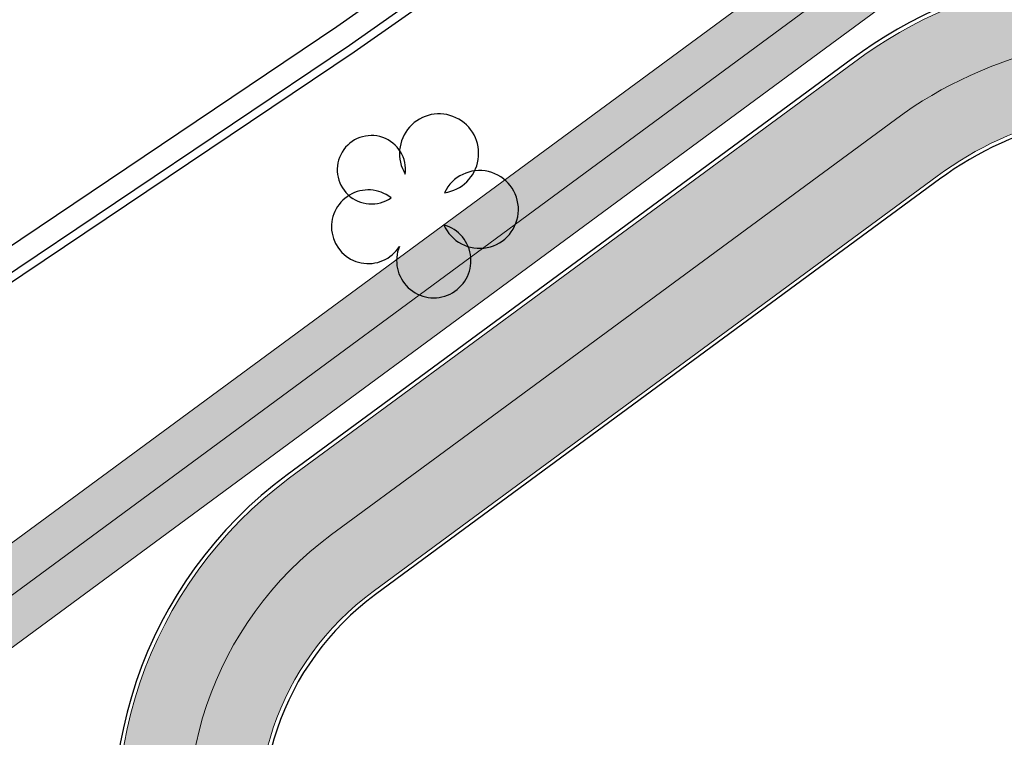
# Model space of a CAD drawing. Units: millimetres. Extents: x -1615 to 15593, y -3811 to 2603.
# Drawn here: x 13325 to 13342, y 1814 to 1827 of the extents above; entities that cross this region are included whole.
import ezdxf

# ---------------------------------------------------------------- set-up
doc = ezdxf.new("R2010")
doc.units = ezdxf.units.MM
doc.linetypes.add('DASHED', pattern=[0.75, 0.5, -0.25])
doc.linetypes.add('DASHED2', pattern=[0.375, 0.25, -0.125])
doc.layers.get('0').update_dxf_attribs({"lineweight": 5})
doc.layers.add('ALIPASSEIO', color=102, linetype='Continuous')
doc.layers.add('GUIA A IMPLANTAR', color=5, linetype='Continuous')
for name, color, linetype, lineweight in [('arruamento', 60, 'Continuous', 30), ('ciclovia', 9, 'DASHED2', 0), ('PASSEIO DE CONCRETO A REMOVER', 1, 'DASHED', 40), ('PASSEIO RECONFIGURAR', 180, 'Continuous', 13)]:
    doc.layers.add(name, color=color, linetype=linetype, lineweight=lineweight)
pattern_1 = [(49.99999999999999, (0, 0), (1.82184668996004, -0.1593908553890309), [0.1905, -2.0955]), (355, (0, 0), (-0.3524342142496934, 1.910568452390351), [0.1524, -1.6764058417]), (100.4514447, (0.15182007, -0.013282535), (1.469412470903533, 1.751177519121951), [0.161900088, -1.780902446]), (46.18420000000001, (0, 0.508), (2.710790408921299, -0.4204232793272715), [0.28575, -3.14325]), (96.63555760999996, (0.225899, 0.472965), (2.37404134051503, 2.474261245977215), [0.2428502314, -2.6713560816]), (351.1841511700001, (0, 0.508), (2.37404134064977, 2.474261245855327), [0.2285996707, -2.5145973192]), (21, (0.254, 0.381), (1.516143912691325, -1.022651981870876), [0.1905, -2.0955]), (326.0000000000001, (0.254, 0.381), (0.6180202834764708, 1.841879661223193), [0.1524, -1.6764]), (71.45144499999999, (0.380345326, 0.295779001), (2.134164192787162, 0.8192276888590524), [0.161900088, -1.780899376]), (37.50000000000001, (0, 0), (0.03088603250591817, 0.8455503887315311), [0, -1.65608, 0, -1.7018, 0, -1.68275]), (7.499999999999999, (0, 0), (0.6681966251030574, 1.001805748181195), [0, -0.9702799999999999, 0, -1.61798, 0, -0.6413500000000001]), (327.5, (-0.5664199999999999, 0), (1.355905951668714, -0.05728743992673443), [0, -0.635, 0, -1.9812, 0, -2.6289]), (317.5, (-0.82042, 0), (1.48129181386018, 0.2542649103333303), [0, -0.8255, 0, -1.31572, 0, -1.8669])]

msp = doc.modelspace()

# ---------------------------------------------------------------- hatches: boundary and pattern name
at = {"ltscale": 0.1, "true_color": 0x636466}
h = msp.add_hatch(dxfattribs=at)
h.set_pattern_fill('AR-CONC', color=251, scale=0.01)
h.set_pattern_definition(pattern_1)
edge = h.paths.add_edge_path()
edge.add_line((13391.32429047038, 1701.394792902193), (13391.17156865529, 1701.810276044928))
edge.add_arc((13392.57946868264, 1702.327786926914), 1.499999999999383, 110.1465038875748, 200.1822386186513, ccw=False)
edge.add_line((13392.06283599261, 1703.736009446117), (13393.25861205444, 1704.174702191812))
edge.add_arc((13395.15293191789, 1699.011219621389), 5.500000000012111, 97.61181486160041, 110.1465038875331, ccw=False)
edge.add_line((13394.42439760451, 1704.462754978915), (13399.70519079142, 1705.168471586486))
edge.add_arc((13398.71173490953, 1712.602383437632), 7.499999999991922, 277.6118148616379, 290.0267701514936)
edge.add_line((13401.2801785796, 1705.555888059534), (13415.6167932523, 1710.781576182564))
edge.add_arc((13413.56203831625, 1716.418772485049), 6.000000000000145, 290.0267701514893, 378.1743032058481)
edge.add_line((13419.26271053351, 1718.29022546905), (13415.55126667578, 1729.595732509071))
edge.add_line((13415.55126667578, 1729.595732509071), (13392.59009762749, 1793.629335986092))
edge.add_arc((13385.53025267231, 1791.097816835698), 7.500000000002749, 19.72681789508139, 73.2792419001733)
edge.add_line((13387.68805905265, 1798.280704251282), (13367.12832023712, 1804.457041569082))
edge.add_arc((13370.43011365001, 1815.448023230029), 11.47621530002973, 210.1366891130992, 253.2792419001845, ccw=False)
edge.add_arc((12980.86687359694, 1589.292708473956), 438.9743862014641, 30.13668911307875, 31.95726971718166)
edge.add_line((13353.31164756984, 1821.63599346672), (13351.99496402631, 1823.733415764351))
edge.add_arc((13344.61170481844, 1819.098487990921), 8.717515242061443, 32.11903041842074, 40.28391043747895)
edge.add_arc((13352.78756055086, 1826.028171678241), 1.999999999998985, 147.9363358701753, 220.2839105709839, ccw=False)
edge.add_line((13351.09264304354, 1827.089894167101), (13352.24324729487, 1828.926701161681))
edge.add_arc((13347.58222414565, 1831.846437999566), 5.500000000001126, 327.9363359498316, 393.9484486279538)
edge.add_line((13352.14469615756, 1834.9178951685), (13351.61729737421, 1835.701315563383))
edge.add_line((13351.61729737421, 1835.701315563383), (13349.60220327372, 1834.217918818905))
edge.add_line((13349.60220327372, 1834.217918818905), (13350.07084524306, 1833.52177827353))
edge.add_arc((13347.58222414565, 1831.846437999565), 3.000000000000222, -32.06366405016968, 33.948448627969185, ccw=False)
edge.add_line((13350.12460040886, 1830.25385426981), (13348.97399615903, 1828.417047274292))
edge.add_arc((13347.27907864875, 1829.478769758443), 2.000000000000198, 255.5887613286095, 327.9363360293345, ccw=False)
edge.add_arc((13344.61170483235, 1819.098487975756), 8.717515242089, 75.58876134422735, 126.3660557607504)
edge.add_line((13339.44272450049, 1826.118225458376), (13331.23918240102, 1820.07924812442))
edge.add_line((13331.23918240102, 1820.07924812442), (13329.43123929834, 1818.74834406784))
edge.add_arc((13333.87749362288, 1812.708408432296), 7.499999999999576, 126.3583700081249, 196.2500692461953)
edge.add_line((13326.67712225145, 1810.60968212488), (13327.38230052058, 1808.190335970553))
edge.add_arc((13320.67677067709, 1806.235843464306), 6.984566660780185, -52.38133410269319, 16.25006924615809, ccw=False)
edge.add_line((13324.9401728298, 1800.703432279011), (13322.63146867264, 1798.924292236102))
edge.add_line((13322.63146867264, 1798.924292236102), (13319.48072446017, 1796.496256934964))
edge.add_arc((13324.0587487957, 1790.555575729612), 7.500000000018725, 127.6186658983597, 197.3608315265021)
edge.add_arc((13607.56815689643, 1879.189238065505), 304.54126073782, 197.3608315333665, 197.5499161296722)
edge.add_arc((13038.38686168723, 1671.746803208439), 301.8343553363635, 21.881511267094993, 22.521596570820122, ccw=False)
edge.add_arc((13038.35044152679, 1671.734154072115), 301.872865854787, 16.90586579462189, 21.881162883367324, ccw=False)
edge.add_arc((11000.36402119166, 926.837364504984), 2471.319374946883, 18.067404996668017, 19.690431274561092, ccw=False)
edge.add_arc((13355.41613144291, 1695.084832396593), 5.871526047945631, 197.8856296928638, 288.2375800959629)
edge.add_line((13357.25367210748, 1689.508250787959), (13377.3958607537, 1696.850067415059))
edge.add_arc((13374.82741708362, 1703.896562793164), 7.499999999999437, 290.0267701514877, 305.4279000098169)
edge.add_line((13379.17500229144, 1697.785220644281), (13382.12254582209, 1699.882091731029))
edge.add_arc((13385.31077497449, 1695.400440821843), 5.50000000000714, 110.14650388759401, 125.42790000984729, ccw=False)
edge.add_line((13383.41645511104, 1700.563923392258), (13386.92404560607, 1701.850748370747))
edge.add_arc((13387.4406782961, 1700.442525851544), 1.500000000000277, 19.932670370428525, 110.1465038875688, ccw=False)
edge.add_line((13388.85081912789, 1700.953899330056), (13388.99837749844, 1700.546998909666))
edge.add_line((13388.99837749844, 1700.546998909666), (13391.32429047038, 1701.390468001808))
edge.add_line((13391.32429047038, 1701.390468001808), (13391.32429047038, 1701.394792902193))
edge = h.paths.add_edge_path(flags=16)
edge.add_arc((13041.47601922705, 1672.758745763171), 301.0844208101458, 16.903806867716128, 21.921886477484577, ccw=False)
edge.add_arc((11000.36402119163, 926.8373645049567), 2473.81937494692, 18.067300467381585, 19.68901964601872, ccw=False)
edge.add_arc((13355.41613144286, 1695.084832396618), 3.371526047984987, 197.8275396020345, 287.6655754586662)
edge.add_line((13356.43925684964, 1691.872294102023), (13376.53971286367, 1699.198899207761))
edge.add_arc((13374.82741708362, 1703.896562793165), 4.999999999999844, 290.0267701514793, 305.4279000098139)
edge.add_line((13377.72580722217, 1699.822334693909), (13380.67335075281, 1701.919205780657))
edge.add_arc((13385.31077497449, 1695.400440821851), 7.999999999998606, 110.14650388759989, 125.42790000984769, ccw=False)
edge.add_line((13382.55540062765, 1702.910960924263), (13392.39755757105, 1706.521739723816))
edge.add_arc((13395.15293191789, 1699.011219621397), 8.000000000004258, 97.61181486162133, 110.14650388755689, ccw=False)
edge.add_line((13394.09324564388, 1706.940725595966), (13399.37403883079, 1707.646442203537))
edge.add_arc((13398.71173490953, 1712.602383437641), 4.999999999999943, 277.6118148616227, 290.0267701514784)
edge.add_line((13400.42403068958, 1707.904719852236), (13414.76064536228, 1713.130407975266))
edge.add_arc((13413.56203831625, 1716.418772485049), 3.500000000000338, 290.0267701514798, 378.1743032058439)
edge.add_line((13416.88743044298, 1717.510453392383), (13413.18655177601, 1728.783777583085))
edge.add_line((13413.18655177601, 1728.783777583085), (13390.23681597576, 1792.785496269295))
edge.add_arc((13385.53025267231, 1791.097816835698), 5.000000000002429, 19.72681789507986, 73.2792419001728)
edge.add_line((13386.9687902592, 1795.886408446088), (13366.40905144367, 1802.062745763888))
edge.add_arc((13370.43011365, 1815.448023230028), 13.97621530002753, 210.1366891130966, 253.2792419001866, ccw=False)
edge.add_arc((12980.86687359694, 1589.292708473917), 436.4743862014835, 30.13668911308299, 31.95680700477884)
edge.add_line((13351.1924055782, 1820.309786138668), (13349.87760151688, 1822.404214499059))
edge.add_arc((13344.61170457132, 1819.09848661556), 6.217516182604938, 32.11902389573919, 126.3660490784277)
edge.add_line((13340.92507909627, 1824.105112234444), (13332.72126717587, 1818.065936245905))
edge.add_line((13332.72126717587, 1818.065936245905), (13330.91332407319, 1816.735032189326))
edge.add_arc((13333.87749362288, 1812.708408432296), 4.999999999999785, 126.3583700081157, 196.2500692461928)
edge.add_line((13329.07724604192, 1811.309257560685), (13329.78242431106, 1808.889911406358))
edge.add_arc((13320.67677067709, 1806.235843464306), 9.484566660779896, -52.38133410269228, 16.25006924616531, ccw=False)
edge.add_line((13326.4661809416, 1798.723205210537), (13324.15747678444, 1796.944065167629))
edge.add_line((13324.15747678444, 1796.944065167629), (13321.00673257199, 1794.516029866504))
edge.add_arc((13324.05874879568, 1790.555575729617), 5.000000000000656, 127.6186658984641, 197.3608315265907)
edge.add_arc((13607.56815680915, 1879.189238038691), 302.0412606465122, 197.360831533508, 197.5294127563664)
edge.add_arc((13038.38686168717, 1671.74680320853), 304.3343553363829, 21.881511267074927, 22.501079200163474, ccw=False)
edge.add_arc((13320.7930167381, 1785.16750723871), 0.00313361677553177, -156.54471530822832, 21.881511261986873, ccw=False)
edge = h.paths.add_edge_path()
edge.add_line((13511.21811573138, 1975.620990974963), (13513.78021171009, 1977.112908758134))
edge.add_arc((13516.29624649642, 1972.792079097757), 5.000000000000946, 89.99999999997908, 120.21239836563379, ccw=False)
edge.add_line((13516.29624649643, 1977.792079097759), (13524.4388556889, 1977.792079097759))
edge.add_arc((13524.4388556889, 1982.792079097758), 4.999999999999545, 270, 299.5463959723396)
edge.add_line((13526.90449658873, 1978.442295775214), (13528.86922159755, 1979.555984890152))
edge.add_line((13528.86922159755, 1979.555984890152), (13530.10204204747, 1977.38109322888))
edge.add_line((13530.10204204747, 1977.38109322888), (13528.13731703865, 1976.267404113941))
edge.add_arc((13524.4388556889, 1982.792079097758), 7.499999999999818, 270, 299.5463959723452, ccw=False)
edge.add_line((13524.4388556889, 1975.292079097759), (13516.29624649642, 1975.292079097759))
edge.add_arc((13516.29624649642, 1972.792079097761), 2.499999999997954, 90, 120.2123983656446)
edge.add_line((13515.03822910326, 1974.952493927947), (13512.39639291931, 1973.417928215482))
edge.add_line((13512.39639291931, 1973.417928215482), (13511.21811573138, 1975.620990974963))
edge = h.paths.add_edge_path()
edge.add_line((12522.04942298241, 1935.056582756629), (12519.4744088819, 1936.695893125116))
edge.add_line((12519.4744088819, 1936.695893125116), (12522.9897814851, 1938.152147962378))
edge.add_arc((12558.25670707682, 1853.018433140079), 92.14936483848747, 104.28433980036189, 112.50194522881381, ccw=False)
edge.add_arc((12514.8307777499, 2023.579900896907), 83.85354883418451, 284.2843398003583, 296.6773099726669)
edge.add_arc((12526.29521226448, 2000.762904138568), 58.31830652460075, 296.677309972668, 312.1686869755128)
edge.add_arc((12600.78448039662, 1918.522409359082), 52.64182166762843, 108.08303386716449, 132.1686869755128, ccw=False)
edge.add_arc((12574.3927655501, 1999.3490034768), 32.38441504322538, 288.083033867161, 312.6518405876995)
edge.add_arc((12606.45877531884, 1964.540742421729), 14.94257535514168, 117.69444076670189, 132.6518405877019, ccw=False)
edge.add_line((12599.51412172719, 1977.771477274187), (12599.85336877546, 1977.944712945216))
edge.add_arc((12555.38564879404, 1954.535608513904), 50.25300280203679, 24.902021323417273, 27.76362693474971, ccw=False)
edge.add_line((12600.96658771859, 1975.695530474484), (12600.67601206848, 1975.557880464734))
edge.add_arc((12606.45877531884, 1964.540742421729), 12.442575355142, 117.6944407667036, 132.6518405877024)
edge.add_arc((12574.3927655501, 1999.349003476796), 34.88441504322246, 288.08303386716443, 312.6518405877035, ccw=False)
edge.add_arc((12600.78448039662, 1918.522409359082), 50.14182166762857, 108.0830338671635, 132.1686869755122)
edge.add_arc((12526.29521226448, 2000.762904138569), 60.81830652460143, 296.67730997266773, 312.16868697551274, ccw=False)
edge.add_arc((12514.8307777499, 2023.579900896907), 86.35354883418489, 284.28433980036044, 296.6773099726682, ccw=False)
edge.add_arc((12558.25670707684, 1853.018433140039), 89.64936483852989, 104.2843398003663, 112.5019452288178)
edge.add_line((12523.94656848122, 1935.842481613304), (12522.04942298241, 1935.056582756629))
edge = h.paths.add_edge_path()
edge.add_line((11673.55580776029, 1439.29069225172), (11672.03339309873, 1435.477160911197))
edge.add_line((11672.03339309873, 1435.477160911197), (11666.15922799476, 1431.963500124187))
edge.add_line((11666.15922799476, 1431.963500124187), (11530.20637264787, 1350.467385256456))
edge.add_line((11530.20637264787, 1350.467385256456), (11489.82358667123, 1326.260169039967))
edge.add_arc((11484.68213643674, 1334.837201713698), 10.00000000000006, 288.4924947660566, 300.9403242717784, ccw=False)
edge.add_line((11487.85394075452, 1325.353549602317), (11473.10398211352, 1320.420430804292))
edge.add_line((11473.10398211352, 1320.420430804292), (11472.93578808323, 1320.414309319293))
edge.add_arc((11472.01811674925, 1345.628263150661), 25.23064780158364, 268.07553814700304, 272.08438143205376, ccw=False)
edge.add_arc((11472.1826382029, 1350.524613684743), 30.12976158484274, 261.728972572899, 268.0755381470009, ccw=False)
edge.add_arc((11471.64405145952, 1346.819621091579), 26.3858270507543, 255.218672906602, 261.728972572933, ccw=False)
edge.add_arc((11465.95249832314, 1325.704073582221), 4.5184640378341, 256.6894627196326, 277.7779384502619)
edge.add_arc((11465.30417031816, 1333.620858621628), 12.45754626896985, 275.8042377465206, 287.3326401076345)
edge.add_line((11469.01550669888, 1321.728994120524), (11471.79407677254, 1322.618448650033))
edge.add_line((11471.79407677254, 1322.618448650033), (11487.06098967507, 1327.724462630163))
edge.add_arc((11484.68213643673, 1334.837201713699), 7.500000000000884, 288.4924947660801, 300.9403242718014)
edge.add_line((11488.5382241126, 1328.404427208401), (11528.92101008924, 1352.611643424889))
edge.add_line((11528.92101008924, 1352.611643424889), (11664.87386543613, 1434.107758292617))
edge.add_line((11664.87386543613, 1434.107758292617), (11673.55580776029, 1439.29069225172))
at = {"layer": 'ciclovia', "ltscale": 0.1}
h = msp.add_hatch(color=256, dxfattribs=at)
h.dxf.hatch_style = 1
edge = h.paths.add_edge_path(flags=16)
edge.add_line((13393.06075395784, 1793.798103929448), (13388.69766377893, 1805.965793904784))
edge.add_line((13388.69766377893, 1805.965793904784), (13386.20931742514, 1812.905239513878))
edge.add_line((13386.20931742514, 1812.905239513878), (13380.37076616492, 1824.176623966629))
edge.add_arc((13372.02301954151, 1819.852510387464), 9.401214386139422, 27.38405288460112, 68.33437659315508)
edge.add_arc((13380.40092590997, 1840.942082689082), 13.29150195598002, 203.0641126212158, 248.3343765931662, ccw=False)
edge.add_arc((13360.91477638819, 1832.644957455405), 7.88755161891874, 23.06411262122305, 112.989250487018)
edge.add_arc((13362.149460947, 1829.734704964104), 11.04888290856294, 112.9892504870303, 126.3583700079813)
edge.add_line((13355.59930849188, 1838.632643845772), (13353.30902500301, 1836.946668451124))
edge.add_line((13353.30902500301, 1836.946668451124), (13339.14797349311, 1826.522114231482))
edge.add_line((13339.14797349311, 1826.522114231482), (13323.33558323287, 1814.881939100787))
edge.add_line((13323.33558323287, 1814.881939100787), (13316.97554650532, 1810.200044704819))
edge.add_arc((13324.51639140679, 1801.466312714648), 11.5387354724877, 130.8078548199234, 178.8947165688109)
edge.add_arc((13353.91297439887, 1806.736942369109), 41.24327045040882, 187.0304591942125, 195.3785204117152)
edge.add_arc((13607.56815679954, 1879.189237997469), 305.0412606249348, 195.8650295381979, 197.5539966401977)
edge.add_arc((13038.3868616872, 1671.746803208445), 301.3343553363871, 16.903213883959324, 22.525720478426706, ccw=False)
edge.add_arc((11000.36402119163, 926.8373645050372), 2470.819374946899, 18.067423014472922, 19.69070649847049, ccw=False)
edge.add_arc((13355.41613144273, 1695.084832396688), 6.371526048092069, 197.8929072252254, 288.3092222626141)
edge.add_line((13357.41771621552, 1689.035865329589), (13415.78802283031, 1710.311809824024))
edge.add_arc((13413.56203831624, 1716.418772485049), 6.500000000000811, 290.0267701515085, 378.1743032058457)
edge.add_line((13419.73776655161, 1718.446179884383), (13416.02420965573, 1729.758123494269))
edge.add_line((13416.02420965573, 1729.758123494269), (13393.06075395784, 1793.798103929448))
edge = h.paths.add_edge_path()
edge.add_line((13311.41444995368, 1808.458793200977), (13312.23148647273, 1808.074429271388))
edge.add_arc((13312.65717121506, 1808.979300809312), 0.9999999999998453, 244.8059869328209, 327.6451481420698)
edge.add_arc((13324.51639140678, 1801.466312714655), 13.0387354724757, 130.5439778753388, 147.6451481420482, ccw=False)
edge.add_line((13316.04080245746, 1811.374542358916), (13322.44633236796, 1816.089926227896))
edge.add_line((13322.44633236796, 1816.089926227896), (13352.89684275399, 1838.505846141263))
edge.add_line((13352.89684275399, 1838.505846141263), (13354.71005762698, 1839.840630972883))
edge.add_arc((13362.14946094699, 1829.734704964103), 12.5488829085619, 112.9892504870044, 126.3583700079607, ccw=False)
edge.add_arc((13360.91478430234, 1832.64496081301), 9.387551618924412, 90.24076012214579, 112.98930295737279, ccw=False)
edge.add_arc((13360.87113619552, 1843.032420727666), 0.9999999999998436, 270.2407115896942, 350.5419808530198)
edge.add_line((13361.85754246336, 1842.868095821555), (13362.14580888374, 1844.598464146133))
edge.add_arc((13365.10502607165, 1844.105479729746), 3.00000000000056, 130.6475831604623, 170.5417930812008, ccw=False)
edge.add_line((13363.150812408, 1846.381671496012), (13369.03197513526, 1851.430915909447))
edge.add_arc((13367.07776147161, 1853.707107675712), 2.999999999999096, 310.6475831604849, 346.621384675852)
edge.add_line((13369.99634839087, 1853.012953229816), (13370.54669179281, 1855.294083708995))
edge.add_line((13370.54669179281, 1855.294083708995), (13372.02595523668, 1855.096570485604))
edge.add_line((13372.02595523668, 1855.096570485604), (13371.45564185049, 1852.665876006868))
edge.add_arc((13367.07776147161, 1853.707107675714), 4.499999999999889, 310.6475831604506, 346.6213846758223, ccw=False)
edge.add_line((13370.00908196708, 1850.292820026314), (13364.12791923983, 1845.243575612879))
edge.add_arc((13365.10502607165, 1844.105479729745), 1.50000000000109, 130.6475831604801, 170.5417930812065)
edge.add_line((13363.6254174777, 1844.351971937939), (13363.33714995732, 1842.621603796613))
edge.add_arc((13364.32355514807, 1842.457272425133), 1.000000000000641, 170.541605309396, 250.8428745726813)
edge.add_arc((13360.91477462959, 1832.644961585556), 9.387551618916811, 23.064085223363918, 70.84285601777589, ccw=False)
edge.add_arc((13380.40092590997, 1840.942082689081), 11.79150195597841, 203.0641126212165, 248.3343765931669)
edge.add_arc((13372.0230195415, 1819.852510387461), 10.90121438614232, 27.384052884609673, 68.33437659316002, ccw=False)
edge.add_line((13381.70268132192, 1824.866552959027), (13387.58740374549, 1813.506034591102))
edge.add_line((13387.58740374549, 1813.506034591102), (13390.10963276996, 1806.472097734862))
edge.add_line((13390.10963276996, 1806.472097734862), (13417.4430385956, 1730.245296449861))
edge.add_line((13417.4430385956, 1730.245296449861), (13421.16293460593, 1718.914043130384))
edge.add_arc((13413.56203945772, 1716.418769007998), 7.999999999999986, -10.994842663453085, 18.174329415968487, ccw=False)
edge.add_arc((13422.39683857333, 1714.702282891898), 1.000000000000472, 169.0051343895872, 247.6927945869278)
edge.add_line((13422.01726606411, 1713.777120900544), (13423.92130388433, 1712.995934826134))
edge.add_line((13423.92130388433, 1712.995934826134), (13423.23613978919, 1711.636847350342))
edge.add_line((13423.23613978919, 1711.636847350342), (13421.4562910167, 1712.380078237714))
edge.add_arc((13421.07095552792, 1711.457301687789), 1.000000000000198, 67.33543060740736, 146.5455118295422)
edge.add_arc((13413.56204096199, 1716.418773449414), 7.999999999994262, 290.02674998322925, 326.5454955658859, ccw=False)
edge.add_line((13416.30171156432, 1708.902510748403), (13357.91139588236, 1687.619272960044))
edge.add_arc((13355.41612828534, 1695.084831341452), 7.871526048165599, 259.01170182708313, 288.48154699278285, ccw=False)
edge.add_arc((13353.72513957599, 1686.375954742938), 1.000000000000038, 79.01168067729601, 157.6349818797486)
edge.add_line((13352.80036105259, 1686.75646056766), (13351.75079552067, 1684.205615106956))
edge.add_line((13351.75079552067, 1684.205615106956), (13350.36362865206, 1684.776376071487))
edge.add_line((13350.36362865206, 1684.776376071487), (13351.41319477976, 1687.327221286945))
edge.add_arc((13350.48841747835, 1687.707730081597), 1.000000000000312, 337.6347978740316, 416.2580990798128)
edge.add_arc((13355.41613225442, 1695.08482988497), 7.871526048160852, 197.910396081699, 236.2580839573159, ccw=False)
edge.add_arc((11000.36402119162, 926.8373645050241), 2469.319374946911, 18.0674732139854, 19.69155423203414)
edge.add_arc((13038.3868616872, 1671.746803208463), 299.8343553363808, 16.89624756286169, 22.53813367906369)
edge.add_arc((13607.56815679953, 1879.189237997553), 306.5412606249525, 195.8638483832446, 197.5661984719879, ccw=False)
edge.add_arc((13353.91297439887, 1806.736942369109), 42.74327045041188, 186.890581982846, 195.3871228234098, ccw=False)
edge.add_arc((13324.51639140675, 1801.466312714651), 13.03873547245097, 161.9668257232641, 179.3735248993305, ccw=False)
edge.add_arc((13311.16727461688, 1805.812250426584), 0.9999999999997423, 341.9668257232494, 424.80598693271)
edge.add_line((13311.59295935922, 1806.717121964507), (13310.40405111519, 1807.276427985646))
edge.add_line((13310.40405111519, 1807.276427985646), (13311.41444995368, 1808.458793200977))
at = {"layer": 'PASSEIO DE CONCRETO A REMOVER', "ltscale": 0.1}
h = msp.add_hatch(color=256, dxfattribs=at)
h.dxf.hatch_style = 1
edge = h.paths.add_edge_path()
edge.add_line((13391.32429047038, 1701.394792902193), (13391.17156865529, 1701.810276044928))
edge.add_arc((13392.57946868264, 1702.327786926914), 1.499999999999383, 110.1465038875748, 200.1822386186513, ccw=False)
edge.add_line((13392.06283599261, 1703.736009446117), (13393.25861205444, 1704.174702191812))
edge.add_arc((13395.15293191789, 1699.011219621389), 5.500000000012111, 97.61181486160041, 110.1465038875331, ccw=False)
edge.add_line((13394.42439760451, 1704.462754978915), (13399.70519079142, 1705.168471586486))
edge.add_arc((13398.71173490953, 1712.602383437632), 7.499999999991922, 277.6118148616379, 290.0267701514936)
edge.add_line((13401.2801785796, 1705.555888059534), (13415.6167932523, 1710.781576182564))
edge.add_arc((13413.56203831625, 1716.418772485049), 6.000000000000145, 290.0267701514893, 378.1743032058481)
edge.add_line((13419.26271053351, 1718.29022546905), (13415.55126667578, 1729.595732509071))
edge.add_line((13415.55126667578, 1729.595732509071), (13392.59009762749, 1793.629335986092))
edge.add_arc((13385.53025267231, 1791.097816835698), 7.500000000002749, 19.72681789508139, 73.2792419001733)
edge.add_line((13387.68805905265, 1798.280704251282), (13367.12832023712, 1804.457041569082))
edge.add_arc((13370.43011365001, 1815.448023230029), 11.47621530002973, 210.1366891130992, 253.2792419001845, ccw=False)
edge.add_arc((12980.86687359694, 1589.292708473956), 438.9743862014641, 30.13668911307875, 31.95726971718166)
edge.add_line((13353.31164756984, 1821.63599346672), (13351.99496402631, 1823.733415764351))
edge.add_arc((13344.61170481844, 1819.098487990921), 8.717515242061443, 32.11903041842074, 40.28391043747895)
edge.add_arc((13352.78756055086, 1826.028171678241), 1.999999999998985, 147.9363358701753, 220.2839105709839, ccw=False)
edge.add_line((13351.09264304354, 1827.089894167101), (13352.24324729487, 1828.926701161681))
edge.add_arc((13347.58222414565, 1831.846437999566), 5.500000000001126, 327.9363359498316, 393.9484486279538)
edge.add_line((13352.14469615756, 1834.9178951685), (13351.61729737421, 1835.701315563383))
edge.add_line((13351.61729737421, 1835.701315563383), (13349.60220327372, 1834.217918818905))
edge.add_line((13349.60220327372, 1834.217918818905), (13350.07084524306, 1833.52177827353))
edge.add_arc((13347.58222414565, 1831.846437999565), 3.000000000000222, -32.06366405016968, 33.948448627969185, ccw=False)
edge.add_line((13350.12460040886, 1830.25385426981), (13348.97399615903, 1828.417047274292))
edge.add_arc((13347.27907864875, 1829.478769758443), 2.000000000000198, 255.5887613286095, 327.9363360293345, ccw=False)
edge.add_arc((13344.61170483235, 1819.098487975756), 8.717515242089, 75.58876134422735, 126.3660557607504)
edge.add_line((13339.44272450049, 1826.118225458376), (13331.23918240102, 1820.07924812442))
edge.add_line((13331.23918240102, 1820.07924812442), (13329.43123929834, 1818.74834406784))
edge.add_arc((13333.87749362288, 1812.708408432296), 7.499999999999576, 126.3583700081249, 196.2500692461953)
edge.add_line((13326.67712225145, 1810.60968212488), (13327.38230052058, 1808.190335970553))
edge.add_arc((13320.67677067709, 1806.235843464306), 6.984566660780185, -52.38133410269319, 16.25006924615809, ccw=False)
edge.add_line((13324.9401728298, 1800.703432279011), (13322.63146867264, 1798.924292236102))
edge.add_line((13322.63146867264, 1798.924292236102), (13319.48072446017, 1796.496256934964))
edge.add_arc((13324.0587487957, 1790.555575729612), 7.500000000018725, 127.6186658983597, 197.3608315265021)
edge.add_arc((13607.56815689643, 1879.189238065505), 304.54126073782, 197.3608315333665, 197.5499161296722)
edge.add_arc((13038.38686168723, 1671.746803208439), 301.8343553363635, 21.881511267094993, 22.521596570820122, ccw=False)
edge.add_arc((13038.35044152679, 1671.734154072115), 301.872865854787, 16.90586579462189, 21.881162883367324, ccw=False)
edge.add_arc((11000.36402119166, 926.837364504984), 2471.319374946883, 18.067404996668017, 19.690431274561092, ccw=False)
edge.add_arc((13355.41613144291, 1695.084832396593), 5.871526047945631, 197.8856296928638, 288.2375800959629)
edge.add_line((13357.25367210748, 1689.508250787959), (13377.3958607537, 1696.850067415059))
edge.add_arc((13374.82741708362, 1703.896562793164), 7.499999999999437, 290.0267701514877, 305.4279000098169)
edge.add_line((13379.17500229144, 1697.785220644281), (13382.12254582209, 1699.882091731029))
edge.add_arc((13385.31077497449, 1695.400440821843), 5.50000000000714, 110.14650388759401, 125.42790000984729, ccw=False)
edge.add_line((13383.41645511104, 1700.563923392258), (13386.92404560607, 1701.850748370747))
edge.add_arc((13387.4406782961, 1700.442525851544), 1.500000000000277, 19.932670370428525, 110.1465038875688, ccw=False)
edge.add_line((13388.85081912789, 1700.953899330056), (13388.99837749844, 1700.546998909666))
edge.add_line((13388.99837749844, 1700.546998909666), (13391.32429047038, 1701.390468001808))
edge.add_line((13391.32429047038, 1701.390468001808), (13391.32429047038, 1701.394792902193))
edge = h.paths.add_edge_path(flags=16)
edge.add_arc((13041.47601922705, 1672.758745763171), 301.0844208101458, 16.903806867716128, 21.921886477484577, ccw=False)
edge.add_arc((11000.36402119163, 926.8373645049567), 2473.81937494692, 18.067300467381585, 19.68901964601872, ccw=False)
edge.add_arc((13355.41613144286, 1695.084832396618), 3.371526047984987, 197.8275396020345, 287.6655754586662)
edge.add_line((13356.43925684964, 1691.872294102023), (13376.53971286367, 1699.198899207761))
edge.add_arc((13374.82741708362, 1703.896562793165), 4.999999999999844, 290.0267701514793, 305.4279000098139)
edge.add_line((13377.72580722217, 1699.822334693909), (13380.67335075281, 1701.919205780657))
edge.add_arc((13385.31077497449, 1695.400440821851), 7.999999999998606, 110.14650388759989, 125.42790000984769, ccw=False)
edge.add_line((13382.55540062765, 1702.910960924263), (13392.39755757105, 1706.521739723816))
edge.add_arc((13395.15293191789, 1699.011219621397), 8.000000000004258, 97.61181486162133, 110.14650388755689, ccw=False)
edge.add_line((13394.09324564388, 1706.940725595966), (13399.37403883079, 1707.646442203537))
edge.add_arc((13398.71173490953, 1712.602383437641), 4.999999999999943, 277.6118148616227, 290.0267701514784)
edge.add_line((13400.42403068958, 1707.904719852236), (13414.76064536228, 1713.130407975266))
edge.add_arc((13413.56203831625, 1716.418772485049), 3.500000000000338, 290.0267701514798, 378.1743032058439)
edge.add_line((13416.88743044298, 1717.510453392383), (13413.18655177601, 1728.783777583085))
edge.add_line((13413.18655177601, 1728.783777583085), (13390.23681597576, 1792.785496269295))
edge.add_arc((13385.53025267231, 1791.097816835698), 5.000000000002429, 19.72681789507986, 73.2792419001728)
edge.add_line((13386.9687902592, 1795.886408446088), (13366.40905144367, 1802.062745763888))
edge.add_arc((13370.43011365, 1815.448023230028), 13.97621530002753, 210.1366891130966, 253.2792419001866, ccw=False)
edge.add_arc((12980.86687359694, 1589.292708473917), 436.4743862014835, 30.13668911308299, 31.95680700477884)
edge.add_line((13351.1924055782, 1820.309786138668), (13349.87760151688, 1822.404214499059))
edge.add_arc((13344.61170457132, 1819.09848661556), 6.217516182604938, 32.11902389573919, 126.3660490784277)
edge.add_line((13340.92507909627, 1824.105112234444), (13332.72126717587, 1818.065936245905))
edge.add_line((13332.72126717587, 1818.065936245905), (13330.91332407319, 1816.735032189326))
edge.add_arc((13333.87749362288, 1812.708408432296), 4.999999999999785, 126.3583700081157, 196.2500692461928)
edge.add_line((13329.07724604192, 1811.309257560685), (13329.78242431106, 1808.889911406358))
edge.add_arc((13320.67677067709, 1806.235843464306), 9.484566660779896, -52.38133410269228, 16.25006924616531, ccw=False)
edge.add_line((13326.4661809416, 1798.723205210537), (13324.15747678444, 1796.944065167629))
edge.add_line((13324.15747678444, 1796.944065167629), (13321.00673257199, 1794.516029866504))
edge.add_arc((13324.05874879568, 1790.555575729617), 5.000000000000656, 127.6186658984641, 197.3608315265907)
edge.add_arc((13607.56815680915, 1879.189238038691), 302.0412606465122, 197.360831533508, 197.5294127563664)
edge.add_arc((13038.38686168717, 1671.74680320853), 304.3343553363829, 21.881511267074927, 22.501079200163474, ccw=False)
edge.add_arc((13320.7930167381, 1785.16750723871), 0.00313361677553177, -156.54471530822832, 21.881511261986873, ccw=False)
edge = h.paths.add_edge_path()
edge.add_line((13348.7637916152, 1835.46333085497), (13350.77888571569, 1836.946727599447))
edge.add_line((13350.77888571569, 1836.946727599447), (13348.64884040804, 1840.110786730236))
edge.add_arc((13349.89315095674, 1840.948456867218), 1.499999999996466, 131.0074022443335, 213.9484486280734, ccw=False)
edge.add_line((13348.90891616607, 1842.080394090224), (13344.77268130134, 1838.483881692264))
edge.add_arc((13345.70996296757, 1837.310698281703), 1.501617873055937, 33.96827243799248, 128.6221159059533, ccw=False)
edge.add_line((13346.955325394, 1838.149702848745), (13348.7637916152, 1835.46333085497))
edge = h.paths.add_edge_path(flags=16)
edge.add_line((13391.84180325752, 1699.986887691823), (13389.50975166662, 1699.136856176078))
edge.add_line((13389.50975166662, 1699.136856176078), (13390.40137115325, 1696.678217575303))
edge.add_arc((13388.99366736305, 1696.165801841307), 1.498065367529598, -65.9916383842451, 20.001921196098976, ccw=False)
edge.add_line((13389.60318515845, 1694.797339966616), (13394.55444367283, 1696.614535693346))
edge.add_arc((13394.15119062263, 1698.063462063813), 1.503994896778547, 200.1497002858979, 285.55250312831294, ccw=False)
edge.add_line((13392.73924653505, 1697.545374674384), (13391.84180325752, 1699.986887691823))
edge = h.paths.add_edge_path()
edge.add_line((13511.21811573138, 1975.620990974963), (13513.78021171009, 1977.112908758134))
edge.add_arc((13516.29624649642, 1972.792079097757), 5.000000000000946, 89.99999999997908, 120.21239836563379, ccw=False)
edge.add_line((13516.29624649643, 1977.792079097759), (13524.4388556889, 1977.792079097759))
edge.add_arc((13524.4388556889, 1982.792079097758), 4.999999999999545, 270, 299.5463959723396)
edge.add_line((13526.90449658873, 1978.442295775214), (13528.86922159755, 1979.555984890152))
edge.add_line((13528.86922159755, 1979.555984890152), (13530.10204204747, 1977.38109322888))
edge.add_line((13530.10204204747, 1977.38109322888), (13528.13731703865, 1976.267404113941))
edge.add_arc((13524.4388556889, 1982.792079097758), 7.499999999999818, 270, 299.5463959723452, ccw=False)
edge.add_line((13524.4388556889, 1975.292079097759), (13516.29624649642, 1975.292079097759))
edge.add_arc((13516.29624649642, 1972.792079097761), 2.499999999997954, 90, 120.2123983656446)
edge.add_line((13515.03822910326, 1974.952493927947), (13512.39639291931, 1973.417928215482))
edge.add_line((13512.39639291931, 1973.417928215482), (13511.21811573138, 1975.620990974963))
edge = h.paths.add_edge_path()
edge.add_line((12522.04942298241, 1935.056582756629), (12519.4744088819, 1936.695893125116))
edge.add_line((12519.4744088819, 1936.695893125116), (12522.9897814851, 1938.152147962378))
edge.add_arc((12558.25670707682, 1853.018433140079), 92.14936483848747, 104.28433980036189, 112.50194522881381, ccw=False)
edge.add_arc((12514.8307777499, 2023.579900896907), 83.85354883418451, 284.2843398003583, 296.6773099726669)
edge.add_arc((12526.29521226448, 2000.762904138568), 58.31830652460075, 296.677309972668, 312.1686869755128)
edge.add_arc((12600.78448039662, 1918.522409359082), 52.64182166762843, 108.08303386716449, 132.1686869755128, ccw=False)
edge.add_arc((12574.3927655501, 1999.3490034768), 32.38441504322538, 288.083033867161, 312.6518405876995)
edge.add_arc((12606.45877531884, 1964.540742421729), 14.94257535514168, 117.69444076670189, 132.6518405877019, ccw=False)
edge.add_line((12599.51412172719, 1977.771477274187), (12599.85336877546, 1977.944712945216))
edge.add_arc((12555.38564879404, 1954.535608513904), 50.25300280203679, 24.902021323417273, 27.76362693474971, ccw=False)
edge.add_line((12600.96658771859, 1975.695530474484), (12600.67601206848, 1975.557880464734))
edge.add_arc((12606.45877531884, 1964.540742421729), 12.442575355142, 117.6944407667036, 132.6518405877024)
edge.add_arc((12574.3927655501, 1999.349003476796), 34.88441504322246, 288.08303386716443, 312.6518405877035, ccw=False)
edge.add_arc((12600.78448039662, 1918.522409359082), 50.14182166762857, 108.0830338671635, 132.1686869755122)
edge.add_arc((12526.29521226448, 2000.762904138569), 60.81830652460143, 296.67730997266773, 312.16868697551274, ccw=False)
edge.add_arc((12514.8307777499, 2023.579900896907), 86.35354883418489, 284.28433980036044, 296.6773099726682, ccw=False)
edge.add_arc((12558.25670707684, 1853.018433140039), 89.64936483852989, 104.2843398003663, 112.5019452288178)
edge.add_line((12523.94656848122, 1935.842481613304), (12522.04942298241, 1935.056582756629))
edge = h.paths.add_edge_path()
edge.add_line((12610.08728666392, 1980.497745305958), (12616.39538368143, 1983.808789559941))
edge.add_arc((12614.53635913537, 1987.350544455064), 4.00000000000182, 297.6944407667531, 371.468152868649)
edge.add_line((12618.45650061286, 1988.145837354849), (12618.32601410193, 1988.789028792763))
edge.add_arc((12611.23177163757, 2023.757823489214), 35.6811557921778, 277.45043254897274, 281.46815286857486, ccw=False)
edge.add_line((12615.85849106978, 1988.377909046676), (12615.87592567849, 1988.291970730397))
edge.add_line((12615.87592567849, 1988.291970730397), (12616.00641218943, 1987.648779292485))
edge.add_arc((12614.53635913537, 1987.350544455064), 1.500000000002139, -62.30555923321708, 11.468152868712309, ccw=False)
edge.add_line((12615.23349334014, 1986.022386369392), (12608.90269704698, 1982.699427538638))
edge.add_line((12608.90269704698, 1982.699427538638), (12610.08728666392, 1980.497745305958))
edge = h.paths.add_edge_path()
edge.add_line((11673.55580776029, 1439.29069225172), (11672.03339309873, 1435.477160911197))
edge.add_line((11672.03339309873, 1435.477160911197), (11666.15922799476, 1431.963500124187))
edge.add_line((11666.15922799476, 1431.963500124187), (11530.20637264787, 1350.467385256456))
edge.add_line((11530.20637264787, 1350.467385256456), (11489.82358667123, 1326.260169039967))
edge.add_arc((11484.68213643674, 1334.837201713698), 10.00000000000006, 288.4924947660566, 300.9403242717784, ccw=False)
edge.add_line((11487.85394075452, 1325.353549602317), (11473.10398211352, 1320.420430804292))
edge.add_line((11473.10398211352, 1320.420430804292), (11472.93578808323, 1320.414309319293))
edge.add_arc((11472.01811674925, 1345.628263150661), 25.23064780158364, 268.07553814700304, 272.08438143205376, ccw=False)
edge.add_arc((11472.1826382029, 1350.524613684743), 30.12976158484274, 261.728972572899, 268.0755381470009, ccw=False)
edge.add_arc((11471.64405145952, 1346.819621091579), 26.3858270507543, 255.218672906602, 261.728972572933, ccw=False)
edge.add_arc((11465.95249832314, 1325.704073582221), 4.5184640378341, 256.6894627196326, 277.7779384502619)
edge.add_arc((11465.30417031816, 1333.620858621628), 12.45754626896985, 275.8042377465206, 287.3326401076345)
edge.add_line((11469.01550669888, 1321.728994120524), (11471.79407677254, 1322.618448650033))
edge.add_line((11471.79407677254, 1322.618448650033), (11487.06098967507, 1327.724462630163))
edge.add_arc((11484.68213643673, 1334.837201713699), 7.500000000000884, 288.4924947660801, 300.9403242718014)
edge.add_line((11488.5382241126, 1328.404427208401), (11528.92101008924, 1352.611643424889))
edge.add_line((11528.92101008924, 1352.611643424889), (11664.87386543613, 1434.107758292617))
edge.add_line((11664.87386543613, 1434.107758292617), (11673.55580776029, 1439.29069225172))
at = {"layer": 'PASSEIO RECONFIGURAR', "ltscale": 0.1}
h = msp.add_hatch(dxfattribs=at)
h.set_pattern_fill('AR-CONC', color=256, scale=0.01)
h.set_pattern_definition(pattern_1)
edge = h.paths.add_edge_path()
edge.add_line((13311.41444995368, 1808.458793200977), (13312.23148647273, 1808.074429271388))
edge.add_arc((13312.65717121506, 1808.979300809312), 0.9999999999998453, 244.8059869328209, 327.6451481420698)
edge.add_arc((13324.51639140678, 1801.466312714655), 13.0387354724757, 130.5439778753388, 147.6451481420482, ccw=False)
edge.add_line((13316.04080245746, 1811.374542358916), (13322.44633236796, 1816.089926227896))
edge.add_line((13322.44633236796, 1816.089926227896), (13352.89684275399, 1838.505846141263))
edge.add_line((13352.89684275399, 1838.505846141263), (13354.71005762698, 1839.840630972883))
edge.add_arc((13362.14946094699, 1829.734704964103), 12.5488829085619, 112.9892504870044, 126.3583700079607, ccw=False)
edge.add_arc((13360.91478430234, 1832.64496081301), 9.387551618924412, 90.24076012214579, 112.98930295737279, ccw=False)
edge.add_arc((13360.87113619552, 1843.032420727666), 0.9999999999998436, 270.2407115896942, 350.5419808530198)
edge.add_line((13361.85754246336, 1842.868095821555), (13362.14580888374, 1844.598464146133))
edge.add_arc((13365.10502607165, 1844.105479729746), 3.00000000000056, 130.6475831604623, 170.5417930812008, ccw=False)
edge.add_line((13363.150812408, 1846.381671496012), (13369.03197513526, 1851.430915909447))
edge.add_arc((13367.07776147161, 1853.707107675712), 2.999999999999096, 310.6475831604849, 346.621384675852)
edge.add_line((13369.99634839087, 1853.012953229816), (13370.54669179281, 1855.294083708995))
edge.add_line((13370.54669179281, 1855.294083708995), (13372.02595523668, 1855.096570485604))
edge.add_line((13372.02595523668, 1855.096570485604), (13371.45564185049, 1852.665876006868))
edge.add_arc((13367.07776147161, 1853.707107675714), 4.499999999999889, 310.6475831604506, 346.6213846758223, ccw=False)
edge.add_line((13370.00908196708, 1850.292820026314), (13364.12791923983, 1845.243575612879))
edge.add_arc((13365.10502607165, 1844.105479729745), 1.50000000000109, 130.6475831604801, 170.5417930812065)
edge.add_line((13363.6254174777, 1844.351971937939), (13363.33714995732, 1842.621603796613))
edge.add_arc((13364.32355514807, 1842.457272425133), 1.000000000000641, 170.541605309396, 250.8428745726813)
edge.add_arc((13360.91477462959, 1832.644961585556), 9.387551618916811, 23.064085223363918, 70.84285601777589, ccw=False)
edge.add_arc((13380.40092590997, 1840.942082689081), 11.79150195597841, 203.0641126212165, 248.3343765931669)
edge.add_arc((13372.0230195415, 1819.852510387461), 10.90121438614232, 27.384052884609673, 68.33437659316002, ccw=False)
edge.add_line((13381.70268132192, 1824.866552959027), (13387.58740374549, 1813.506034591102))
edge.add_line((13387.58740374549, 1813.506034591102), (13390.10963276996, 1806.472097734862))
edge.add_line((13390.10963276996, 1806.472097734862), (13417.4430385956, 1730.245296449861))
edge.add_line((13417.4430385956, 1730.245296449861), (13421.16293460593, 1718.914043130384))
edge.add_arc((13413.56203945772, 1716.418769007998), 7.999999999999986, -10.994842663453085, 18.174329415968487, ccw=False)
edge.add_arc((13422.39683857333, 1714.702282891898), 1.000000000000472, 169.0051343895872, 247.6927945869278)
edge.add_line((13422.01726606411, 1713.777120900544), (13423.92130388433, 1712.995934826134))
edge.add_line((13423.92130388433, 1712.995934826134), (13423.23613978919, 1711.636847350342))
edge.add_line((13423.23613978919, 1711.636847350342), (13421.4562910167, 1712.380078237714))
edge.add_arc((13421.07095552792, 1711.457301687789), 1.000000000000198, 67.33543060740736, 146.5455118295422)
edge.add_arc((13413.56204096199, 1716.418773449414), 7.999999999994262, 290.02674998322925, 326.5454955658859, ccw=False)
edge.add_line((13416.30171156432, 1708.902510748403), (13357.91139588236, 1687.619272960044))
edge.add_arc((13355.41612828534, 1695.084831341452), 7.871526048165599, 259.01170182708313, 288.48154699278285, ccw=False)
edge.add_arc((13353.72513957599, 1686.375954742938), 1.000000000000038, 79.01168067729601, 157.6349818797486)
edge.add_line((13352.80036105259, 1686.75646056766), (13351.75079552067, 1684.205615106956))
edge.add_line((13351.75079552067, 1684.205615106956), (13350.36362865206, 1684.776376071487))
edge.add_line((13350.36362865206, 1684.776376071487), (13351.41319477976, 1687.327221286945))
edge.add_arc((13350.48841747835, 1687.707730081597), 1.000000000000312, 337.6347978740316, 416.2580990798128)
edge.add_arc((13355.41613225442, 1695.08482988497), 7.871526048160852, 197.910396081699, 236.2580839573159, ccw=False)
edge.add_arc((11000.36402119162, 926.8373645050241), 2469.319374946911, 18.0674732139854, 19.69155423203414)
edge.add_arc((13038.3868616872, 1671.746803208463), 299.8343553363808, 16.89624756286169, 22.53813367906369)
edge.add_arc((13607.56815679953, 1879.189237997553), 306.5412606249525, 195.8638483832446, 197.5661984719879, ccw=False)
edge.add_arc((13353.91297439887, 1806.736942369109), 42.74327045041188, 186.890581982846, 195.3871228234098, ccw=False)
edge.add_arc((13324.51639140675, 1801.466312714651), 13.03873547245097, 161.9668257232641, 179.3735248993305, ccw=False)
edge.add_arc((13311.16727461688, 1805.812250426584), 0.9999999999997423, 341.9668257232494, 424.80598693271)
edge.add_line((13311.59295935922, 1806.717121964507), (13310.40405111519, 1807.276427985646))
edge.add_line((13310.40405111519, 1807.276427985646), (13311.41444995368, 1808.458793200977))
edge = h.paths.add_edge_path(flags=16)
edge.add_line((13393.06075395784, 1793.798103929448), (13388.69766377893, 1805.965793904784))
edge.add_line((13388.69766377893, 1805.965793904784), (13386.20931742514, 1812.905239513878))
edge.add_line((13386.20931742514, 1812.905239513878), (13380.37076616492, 1824.176623966629))
edge.add_arc((13372.02301954151, 1819.852510387464), 9.401214386139422, 27.38405288460112, 68.33437659315508)
edge.add_arc((13380.40092590997, 1840.942082689082), 13.29150195598002, 203.0641126212158, 248.3343765931662, ccw=False)
edge.add_arc((13360.91477638819, 1832.644957455405), 7.88755161891874, 23.06411262122305, 112.989250487018)
edge.add_arc((13362.149460947, 1829.734704964104), 11.04888290856294, 112.9892504870303, 126.3583700079813)
edge.add_line((13355.59930849188, 1838.632643845772), (13353.30902500301, 1836.946668451124))
edge.add_line((13353.30902500301, 1836.946668451124), (13339.14797349311, 1826.522114231482))
edge.add_line((13339.14797349311, 1826.522114231482), (13323.33558323287, 1814.881939100787))
edge.add_line((13323.33558323287, 1814.881939100787), (13316.97554650532, 1810.200044704819))
edge.add_arc((13324.51639140679, 1801.466312714648), 11.5387354724877, 130.8078548199234, 178.8947165688109)
edge.add_arc((13353.91297439887, 1806.736942369109), 41.24327045040882, 187.0304591942125, 195.3785204117152)
edge.add_arc((13607.56815679954, 1879.189237997469), 305.0412606249348, 195.8650295381979, 197.5539966401977)
edge.add_arc((13038.3868616872, 1671.746803208445), 301.3343553363871, 16.903213883959324, 22.525720478426706, ccw=False)
edge.add_arc((11000.36402119163, 926.8373645050372), 2470.819374946899, 18.067423014472922, 19.69070649847049, ccw=False)
edge.add_arc((13355.41613144273, 1695.084832396688), 6.371526048092069, 197.8929072252254, 288.3092222626141)
edge.add_line((13357.41771621552, 1689.035865329589), (13415.78802283031, 1710.311809824024))
edge.add_arc((13413.56203831624, 1716.418772485049), 6.500000000000811, 290.0267701515085, 378.1743032058457)
edge.add_line((13419.73776655161, 1718.446179884383), (13416.02420965573, 1729.758123494269))
edge.add_line((13416.02420965573, 1729.758123494269), (13393.06075395784, 1793.798103929448))

# ---------------------------------------------------------------- linework, layer by layer
at = {"ltscale": 0.1}
for points in [[(13393.76673845336, 1794.051255844487), (13389.40364827445, 1806.218945819823), (13386.89836058532, 1813.20563705249), (13381.03672374341, 1824.521588462828, 0.1806056248250894), (13375.77073851755, 1829.286584586344, -0.2001385629340524), (13368.86190309775, 1836.028812510169, 0.4138309225677296), (13357.54130786096, 1840.596498693762, 0.05840004529118983), (13355.15468305943, 1839.236637409328), (13352.86439957055, 1837.55066201468), (13338.70334806066, 1827.126107795036), (13322.89095780042, 1815.485932664342), (13316.5078266811, 1810.787037501232, 0.21472967507269), (13312.22902040451, 1801.649433890751, 0.0367748226862329), (13313.4241254269, 1795.597468770831, 0.007398889987893755), (13316.02647024296, 1786.930145901731, -0.02457997736579383), (13325.99045634678, 1759.126017051792, -0.007084764415089961), (13348.63941699817, 1692.89570595181, 0.4167709969781976), (13357.66429203941, 1688.327472913488), (13416.04486719732, 1709.607160286213, 0.4047752365274148), (13420.45035057877, 1718.680111507383), (13416.73362412567, 1730.001709972064)], [(13393.06075395784, 1793.798103929448), (13388.69766377893, 1805.965793904784), (13386.20931742514, 1812.905239513878), (13380.37076616492, 1824.176623966629, 0.1806056248250857), (13375.4938465985, 1828.589568901322, -0.2001385629340491), (13368.17185280397, 1835.734991830068, 0.4138309225676824), (13357.8342266772, 1839.906065085735, 0.05840004529119758), (13355.59930849188, 1838.632643845772), (13353.30902500301, 1836.946668451124), (13339.14797349311, 1826.522114231482), (13323.33558323287, 1814.881939100787), (13316.97554650532, 1810.200044704819, 0.2129527230780748), (13312.97980285898, 1801.688890751747, 0.03644140686621807), (13314.14642375508, 1795.799446890682, 0.00736964263670106), (13316.73171096252, 1787.187431186197, -0.02453773602141372), (13326.70275210934, 1759.361533911049, -0.007083028818878008), (13349.35278053144, 1693.127252281312, 0.4163433493048459), (13357.41771621552, 1689.035865329589), (13415.78802283031, 1710.311809824024, 0.4047752365274207), (13419.73776655161, 1718.446179884383), (13416.02420965573, 1729.758123494269)]]:
    msp.add_lwpolyline(points, format="xyb", close=True, dxfattribs=at)
at = {"lineweight": -3}
for points in [[(13310.68320021188, 1814.356142720406), (13314.05296708735, 1816.008580781381), (13321.25928986052, 1820.156011379328), (13324.33659559737, 1822.114412535365), (13330.57805722727, 1826.307769730116), (13333.35203898543, 1828.25728390719), (13335.38422024037, 1829.809971899472), (13343.33091013167, 1837.031467802203), (13345.319647163, 1838.760701664244)], [(13304.61936814622, 1805.499396348354), (13304.50285751422, 1807.787695902974), (13304.56949436513, 1809.165888914024), (13304.81774187631, 1810.078258711974), (13305.2571775974, 1811.053078869485), (13305.92836849093, 1811.849728524803), (13306.77765111197, 1812.532387412848), (13307.56018657371, 1813.122244512073), (13309.59936567512, 1814.437229755797), (13313.79443089573, 1816.494370707967), (13320.97432779842, 1820.626592513965), (13324.03554074204, 1822.574752196596), (13330.26653888429, 1826.761079444863), (13333.02682914869, 1828.700971438555), (13335.03167643967, 1830.232774916955), (13342.96547702439, 1837.442557757279)]]:
    msp.add_lwpolyline(points, dxfattribs=at)
at = {"ltscale": 0.1}
for points in [[(13312.11815205282, 1805.502682821975, 0.3780637954342935), (13311.59295935922, 1806.717121964507), (13310.40405111519, 1807.276427985646), (13311.41444995368, 1808.458793200977), (13312.23148647273, 1808.074429271388, 0.3780637954333648), (13313.50192110118, 1808.444139497285, -0.07475672769576505), (13316.04080245746, 1811.374542358916), (13322.44633236796, 1816.089926227896), (13352.89684275399, 1838.505846141263)], [(13367.12832023712, 1804.457041569082, -0.190500432473312), (13360.50513719105, 1809.686221437031, 0.007943948558008644), (13353.31164756984, 1821.63599346672), (13351.99496402631, 1823.733415764351, 0.03564108982323366), (13351.261860697, 1824.735020505362, -0.3265972145637221), (13351.09264304354, 1827.089894167101), (13352.24324729487, 1828.926701161681, 0.2962709847126538), (13352.14469615756, 1834.9178951685), (13351.61729737421, 1835.701315563383), (13349.60220327372, 1834.217918818905), (13350.07084524306, 1833.52177827353, -0.2962709847126611), (13350.12460040886, 1830.25385426981), (13348.97399615903, 1828.417047274292, -0.3265972145635468), (13346.78131890529, 1827.5417010354, 0.2252556319628853), (13339.44272450049, 1826.118225458376), (13331.23918240102, 1820.07924812442), (13329.43123929834, 1818.74834406784, 0.3147793371278503), (13326.67712225145, 1810.60968212488), (13327.38230052058, 1808.190335970553, -0.3087457603700127), (13324.9401728298, 1800.703432279011)], [(13414.36890922589, 1729.189755046079), (13391.41345680163, 1793.207416127693, 0.2380142437638505), (13387.32842465593, 1797.083556348685), (13366.7686858404, 1803.259893666485, -0.1905004324733215), (13359.42409956241, 1809.058640649032, 0.00794294117463984), (13352.25202724493, 1820.972888733967), (13350.93628277159, 1823.068815131705, 0.436094607479285), (13340.18390179838, 1825.11166884641), (13331.980224788, 1819.072592184836), (13330.17228168576, 1817.741688128583, 0.31477933712784), (13327.87718414668, 1810.959469842783), (13328.58236241582, 1808.540123688455, -0.3087457603700404), (13325.7031768857, 1799.713318744774), (13323.39447272854, 1797.934178701866), (13320.24372851608, 1795.506143400734, 0.3140623708045958), (13318.09347044918, 1788.690648318494, 0.0007803980772533531), (13318.37738000268, 1787.787468938639, -0.00264522302903242), (13319.58949500554, 1784.818486067184), (13319.58949500554, 1784.818486067184, -0.02178961631560302), (13328.36470034321, 1759.911281870739, -0.007079034769058017), (13351.01738486767, 1693.667252918244, 0.4149679678399604)], [(13413.18655177601, 1728.783777583085), (13390.23681597576, 1792.785496269295, 0.2380142437638589), (13386.9687902592, 1795.886408446088), (13366.40905144367, 1802.062745763888, -0.1905004324733294), (13358.34306193377, 1808.431059861032, 0.007941929466883409), (13351.1924055782, 1820.309786138668), (13349.87760151688, 1822.404214499059, 0.4360946074792478), (13340.92507909627, 1824.105112234444), (13332.72126717587, 1818.065936245905), (13330.91332407319, 1816.735032189326, 0.3147793371278633), (13329.07724604192, 1811.309257560685), (13329.78242431106, 1808.889911406358, -0.3087457603700289), (13326.4661809416, 1798.723205210537), (13324.15747678444, 1796.944065167629), (13321.00673257199, 1794.516029866504, 0.3140623708046019), (13319.28652611847, 1789.063633800719, 0.0007355744816450626), (13319.55294990908, 1788.215814846821, -0.002703381678697533), (13320.79592459836, 1785.168675101208, -0.9863596880896208), (13320.79014204897, 1785.166259955051, -0.02189900249708405), (13329.55186694159, 1760.303787987906, -0.007076202907012041), (13352.20649815849, 1694.052629862173, 0.4133858517586481)]]:
    msp.add_lwpolyline(points, format="xyb", dxfattribs=at)
at = {"layer": 'ALIPASSEIO'}
for centre, radius, start, end in [((13332.08335118972, 1824.50676085815, -176351.1510349522), 0.7027860288710512, 277.8657500769128, 211.4810842332251), ((13330.88220165832, 1824.218062192991, -176351.1510349522), 0.6068781710994541, 352.5862008772785, 305.0270641892936), ((13332.80258387189, 1823.513493787494, -176351.1510349522), 0.6902619569660865, 203.3092788820975, 154.5066388123806), ((13330.82750264743, 1823.206542218367, -176351.1510349522), 0.6536053261736069, 51.93041825890266, 327.7122901382679), ((13331.98979628846, 1822.605223265546, -176351.1510349522), 0.6598425029729317, 157.5309058511138, 74.2720786739115)]:
    msp.add_arc(centre, radius, start, end, dxfattribs=at)
at = {"layer": 'arruamento', "lineweight": -3}
msp.add_lwpolyline([(13345.92677735616, 1687.153776998213), (13325.82002059523, 1743.806003904903), (13316.08699505119, 1771.755000157156), (13306.83307651726, 1797.810452374298), (13305.62704868361, 1802.068039936718), (13305.0176014196, 1805.544271896574), (13304.90334957567, 1807.788208257565), (13304.9669199929, 1809.102980842533), (13305.19540396226, 1809.942714832102), (13305.59895620575, 1810.837933046473), (13306.2092439757, 1811.562295588124), (13307.02339687963, 1812.216716981338), (13307.78926829699, 1812.794013110035), (13309.79648411809, 1814.08838650955), (13313.98245721691, 1816.141068943178), (13321.18157293449, 1820.284351688775), (13324.25448972773, 1822.239959715701), (13330.49309767919, 1826.43139965232), (13333.26334539359, 1828.378289597562), (13335.28807193109, 1829.925281813331), (13343.23124655696, 1837.143583244497), (13348.90891616607, 1842.080394090226, -4.287399140513508e-13)], format="xyb", dxfattribs=at)
at = {"layer": 'GUIA A IMPLANTAR', "ltscale": 0.1}
for points in [[(13349.54413544812, 1834.178827545846), (13350.01277741745, 1833.482687000471, -0.2962709847126593), (13350.06527829605, 1830.291014556838), (13348.91467404621, 1828.454207561295, -0.3265972145634795), (13346.79874049632, 1827.609498440706, 0.2252556319628505), (13339.40121856524, 1826.174592623805), (13331.19768402743, 1820.135620857091), (13329.38974092464, 1818.804716800438, 0.3147793371278524), (13326.60991878531, 1810.590094012677), (13327.31509705445, 1808.17074785835, -0.3087457603700158), (13324.89744460267, 1800.758878636928), (13322.58874044551, 1798.97973859402), (13319.43799623304, 1796.551703292881, 0.3140623708046034), (13316.83360366239, 1788.296775649265, 0.0008275317776187043), (13317.13606142684, 1787.334907250772, -0.002795423639867927), (13318.41107622697, 1784.210866015073, -0.02171364967001133), (13327.11103442919, 1759.496844463996, -0.00708206742355663), (13349.76178488383, 1693.259977123883, 0.4160624745805881)], [(13413.12033975881, 1728.761042845158), (13390.17092408951, 1792.761868757224, 0.2380142437638193), (13386.94865073299, 1795.819368163543), (13366.38891191745, 1801.995705481343, -0.1905004324733139), (13358.28252382657, 1808.395915336904, 0.007941872682770548), (13351.13306672506, 1820.272652456735), (13349.81831536661, 1822.366996863631, 0.4360946074792202), (13340.96658502495, 1824.048745064174), (13332.76276554959, 1818.009563513325), (13330.95482244688, 1816.678659456727, 0.314779337127875), (13329.14444950806, 1811.328845672888), (13329.84962777719, 1808.90949951856, -0.3087457603700267), (13326.50890916873, 1798.66775885262), (13324.20020501157, 1796.888618809711), (13321.04946079912, 1794.460583508587, 0.314062370804592), (13319.35333723596, 1789.084520987723, 0.0007330588647372292), (13319.61878409124, 1788.239795996391, -0.002700885575923379), (13320.86088155789, 1785.194763286434, -0.002700885575923379)]]:
    msp.add_lwpolyline(points, format="xyb", dxfattribs=at)

doc.saveas('drawing.dxf')
